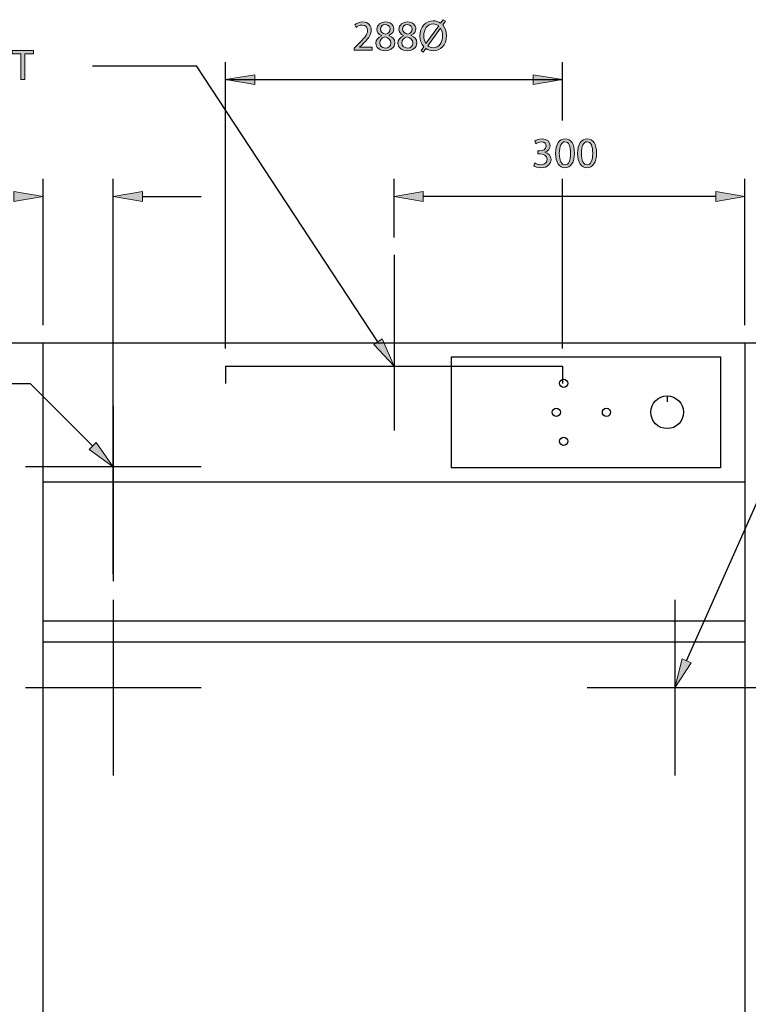
# Model space of a CAD drawing. Units: inches. Extents: x 9 to 203, y -254 to -52.
# Drawn here: x 66 to 138, y -150 to -52 of the extents above; entities that cross this region are included whole.
import ezdxf

# ---------------------------------------------------------------- set-up
doc = ezdxf.new("R2010")
doc.units = ezdxf.units.IN
doc.header["$MEASUREMENT"] = 0
for name, pattern in [('AI-Linetype-1', [428.180157, 267.612584, -53.522524, 53.522524, -53.522524]), ('AI-Linetype-11', [428.180157, 267.612584, -53.522524, 53.522524, -53.522524]), ('AI-Linetype-12', [160.567541, 107.045016, -53.522524]), ('AI-Linetype-13', [160.567541, 107.045016, -53.522524]), ('AI-Linetype-14', [160.567541, 107.045016, -53.522524]), ('AI-Linetype-16', [160.567541, 107.045016, -53.522524]), ('AI-Linetype-2', [428.180157, 267.612584, -53.522524, 53.522524, -53.522524]), ('AI-Linetype-3', [428.180157, 267.612584, -53.522524, 53.522524, -53.522524]), ('AI-Linetype-4', [428.180157, 267.612584, -53.522524, 53.522524, -53.522524]), ('AI-Linetype-5', [428.180157, 267.612584, -53.522524, 53.522524, -53.522524]), ('AI-Linetype-6', [428.180157, 267.612584, -53.522524, 53.522524, -53.522524])]:
    doc.linetypes.add(name, pattern=pattern)
doc.layers.add('Layer 1', color=7, linetype='Continuous')

# ---------------------------------------------------------------- blocks, each defined once
blk = doc.blocks.new('block 30')
at = {"layer": 'Layer 1', "true_color": 0x0078c1}
h = blk.add_hatch(color=144, dxfattribs=at)
h.dxf.hatch_style = 2
edge = h.paths.add_edge_path()
edge.add_spline(control_points=[(117.042, -65.977), (117.148, -66.041), (117.392, -66.148), (117.656, -66.148), (118.134, -66.148), (118.288, -65.845), (118.284, -65.61), (118.279, -65.222), (117.929, -65.055), (117.567, -65.055), (117.567, -65.055), (117.358, -65.055), (117.358, -65.055), (117.358, -65.055), (117.358, -64.774), (117.358, -64.774), (117.358, -64.774), (117.567, -64.774), (117.567, -64.774), (117.84, -64.774), (118.185, -64.633), (118.185, -64.304), (118.185, -64.082), (118.045, -63.886), (117.699, -63.886), (117.477, -63.886), (117.263, -63.984), (117.144, -64.069), (117.144, -64.069), (117.042, -63.796), (117.042, -63.796), (117.191, -63.689), (117.473, -63.583), (117.772, -63.583), (118.318, -63.583), (118.565, -63.907), (118.565, -64.244), (118.565, -64.535), (118.39, -64.778), (118.053, -64.902), (118.053, -64.902), (118.053, -64.91), (118.053, -64.91), (118.395, -64.974), (118.668, -65.23), (118.672, -65.619), (118.672, -66.063), (118.322, -66.451), (117.66, -66.451), (117.349, -66.451), (117.076, -66.353), (116.939, -66.263), (116.939, -66.263), (117.042, -65.977), (117.042, -65.977)], knot_values=[0, 0, 0, 0, 1, 1, 1, 2, 2, 2, 3, 3, 3, 4, 4, 4, 5, 5, 5, 6, 6, 6, 7, 7, 7, 8, 8, 8, 9, 9, 9, 10, 10, 10, 11, 11, 11, 12, 12, 12, 13, 13, 13, 14, 14, 14, 15, 15, 15, 16, 16, 16, 17, 17, 17, 18, 18, 18, 18], degree=3, periodic=1)
h = blk.add_hatch(color=144, dxfattribs=at)
h.dxf.hatch_style = 2
edge = h.paths.add_edge_path()
edge.add_spline(control_points=[(120.991, -64.987), (120.991, -65.931), (120.637, -66.451), (120.026, -66.451), (119.485, -66.451), (119.113, -65.943), (119.105, -65.025), (119.105, -64.091), (119.51, -63.583), (120.074, -63.583), (120.654, -63.583), (120.991, -64.104), (120.991, -64.987)], knot_values=[0, 0, 0, 0, 1, 1, 1, 2, 2, 2, 3, 3, 3, 4, 4, 4, 4], degree=3, periodic=1)
edge = h.paths.add_edge_path()
edge.add_spline(control_points=[(119.485, -65.03), (119.485, -65.751), (119.706, -66.161), (120.048, -66.161), (120.428, -66.161), (120.611, -65.713), (120.611, -65.004), (120.611, -64.321), (120.441, -63.873), (120.048, -63.873), (119.724, -63.873), (119.485, -64.274), (119.485, -65.03)], knot_values=[0, 0, 0, 0, 1, 1, 1, 2, 2, 2, 3, 3, 3, 4, 4, 4, 4], degree=3, periodic=1)
h = blk.add_hatch(color=144, dxfattribs=at)
h.dxf.hatch_style = 2
edge = h.paths.add_edge_path()
edge.add_spline(control_points=[(123.182, -64.987), (123.182, -65.931), (122.828, -66.451), (122.217, -66.451), (121.675, -66.451), (121.304, -65.943), (121.295, -65.025), (121.295, -64.091), (121.701, -63.583), (122.264, -63.583), (122.845, -63.583), (123.182, -64.104), (123.182, -64.987)], knot_values=[0, 0, 0, 0, 1, 1, 1, 2, 2, 2, 3, 3, 3, 4, 4, 4, 4], degree=3, periodic=1)
edge = h.paths.add_edge_path()
edge.add_spline(control_points=[(121.675, -65.03), (121.675, -65.751), (121.897, -66.161), (122.239, -66.161), (122.619, -66.161), (122.802, -65.713), (122.802, -65.004), (122.802, -64.321), (122.631, -63.873), (122.239, -63.873), (121.914, -63.873), (121.675, -64.274), (121.675, -65.03)], knot_values=[0, 0, 0, 0, 1, 1, 1, 2, 2, 2, 3, 3, 3, 4, 4, 4, 4], degree=3, periodic=1)
at = {"layer": 'Layer 1', "lineweight": 0}
for points, knots in [([(117.042, -65.977), (117.148, -66.041), (117.392, -66.148), (117.656, -66.148), (118.134, -66.148), (118.288, -65.845), (118.284, -65.61), (118.279, -65.222), (117.929, -65.055), (117.567, -65.055), (117.567, -65.055), (117.358, -65.055), (117.358, -65.055), (117.358, -65.055), (117.358, -64.774), (117.358, -64.774), (117.358, -64.774), (117.567, -64.774), (117.567, -64.774), (117.84, -64.774), (118.185, -64.633), (118.185, -64.304), (118.185, -64.082), (118.045, -63.886), (117.699, -63.886), (117.477, -63.886), (117.263, -63.984), (117.144, -64.069), (117.144, -64.069), (117.042, -63.796), (117.042, -63.796), (117.191, -63.689), (117.473, -63.583), (117.772, -63.583), (118.318, -63.583), (118.565, -63.907), (118.565, -64.244), (118.565, -64.535), (118.39, -64.778), (118.053, -64.902), (118.053, -64.902), (118.053, -64.91), (118.053, -64.91), (118.395, -64.974), (118.668, -65.23), (118.672, -65.619), (118.672, -66.063), (118.322, -66.451), (117.66, -66.451), (117.349, -66.451), (117.076, -66.353), (116.939, -66.263), (116.939, -66.263), (117.042, -65.977), (117.042, -65.977)], [0, 0, 0, 0, 1, 1, 1, 2, 2, 2, 3, 3, 3, 4, 4, 4, 5, 5, 5, 6, 6, 6, 7, 7, 7, 8, 8, 8, 9, 9, 9, 10, 10, 10, 11, 11, 11, 12, 12, 12, 13, 13, 13, 14, 14, 14, 15, 15, 15, 16, 16, 16, 17, 17, 17, 18, 18, 18, 18]), ([(120.991, -64.987), (120.991, -65.931), (120.637, -66.451), (120.026, -66.451), (119.485, -66.451), (119.113, -65.943), (119.105, -65.025), (119.105, -64.091), (119.51, -63.583), (120.074, -63.583), (120.654, -63.583), (120.991, -64.104), (120.991, -64.987)], [0, 0, 0, 0, 1, 1, 1, 2, 2, 2, 3, 3, 3, 4, 4, 4, 4]), ([(119.485, -65.03), (119.485, -65.751), (119.706, -66.161), (120.048, -66.161), (120.428, -66.161), (120.611, -65.713), (120.611, -65.004), (120.611, -64.321), (120.441, -63.873), (120.048, -63.873), (119.724, -63.873), (119.485, -64.274), (119.485, -65.03)], [0, 0, 0, 0, 1, 1, 1, 2, 2, 2, 3, 3, 3, 4, 4, 4, 4]), ([(123.182, -64.987), (123.182, -65.931), (122.828, -66.451), (122.217, -66.451), (121.675, -66.451), (121.304, -65.943), (121.295, -65.025), (121.295, -64.091), (121.701, -63.583), (122.264, -63.583), (122.845, -63.583), (123.182, -64.104), (123.182, -64.987)], [0, 0, 0, 0, 1, 1, 1, 2, 2, 2, 3, 3, 3, 4, 4, 4, 4]), ([(121.675, -65.03), (121.675, -65.751), (121.897, -66.161), (122.239, -66.161), (122.619, -66.161), (122.802, -65.713), (122.802, -65.004), (122.802, -64.321), (122.631, -63.873), (122.239, -63.873), (121.914, -63.873), (121.675, -64.274), (121.675, -65.03)], [0, 0, 0, 0, 1, 1, 1, 2, 2, 2, 3, 3, 3, 4, 4, 4, 4])]:
    blk.add_open_spline(points, degree=3, knots=knots, dxfattribs=at)
blk = doc.blocks.new('block 29')
at = {"layer": 'Layer 1'}
blk.add_blockref('block 30', (0, 0), dxfattribs=at)
blk = doc.blocks.new('block 31')
at = {"layer": 'Layer 1', "true_color": 0x0078c1}
h = blk.add_hatch(color=144, dxfattribs=at)
h.dxf.hatch_style = 2
h.paths.add_polyline_path([(105.973, -69.792), (105.973, -68.824), (103.068, -69.308)])
at = {"layer": 'Layer 1', "lineweight": 0}
blk.add_lwpolyline([(105.973, -69.792), (105.973, -68.824), (103.068, -69.308), (105.973, -69.792)], dxfattribs=at)
blk = doc.blocks.new('block 32')
at = {"layer": 'Layer 1', "true_color": 0x0078c1}
h = blk.add_hatch(color=144, dxfattribs=at)
h.dxf.hatch_style = 2
h.paths.add_polyline_path([(135.015, -69.792), (135.015, -68.824), (137.919, -69.308)])
at = {"layer": 'Layer 1', "lineweight": 0}
blk.add_lwpolyline([(135.015, -69.792), (135.015, -68.824), (137.919, -69.308), (135.015, -69.792)], dxfattribs=at)
blk = doc.blocks.new('block 33')
at = {"layer": 'Layer 1', "color": 144, "lineweight": 25, "true_color": 0x0078c1}
blk.add_lwpolyline([(135.015, -69.308), (105.973, -69.308)], dxfattribs=at)
blk = doc.blocks.new('block 34')
at = {"layer": 'Layer 1', "color": 144, "lineweight": 25, "true_color": 0x0078c1}
blk.add_lwpolyline([(103.068, -73.374), (103.068, -67.566)], dxfattribs=at)
blk = doc.blocks.new('block 35')
at = {"layer": 'Layer 1', "color": 144, "lineweight": 25, "true_color": 0x0078c1}
blk.add_lwpolyline([(137.919, -82.087), (137.919, -67.566)], dxfattribs=at)
blk = doc.blocks.new('block 46')
at = {"layer": 'Layer 1', "true_color": 0x0078c1}
h = blk.add_hatch(color=144, dxfattribs=at)
h.dxf.hatch_style = 2
h.paths.add_polyline_path([(65.313, -68.824), (65.313, -69.792), (68.217, -69.308)])
at = {"layer": 'Layer 1', "lineweight": 0}
blk.add_lwpolyline([(65.313, -68.824), (65.313, -69.792), (68.217, -69.308), (65.313, -68.824)], dxfattribs=at)
blk = doc.blocks.new('block 47')
at = {"layer": 'Layer 1', "color": 144, "lineweight": 25, "true_color": 0x0078c1}
blk.add_lwpolyline([(68.217, -82.087), (68.217, -67.566)], dxfattribs=at)
blk = doc.blocks.new('block 48')
at = {"layer": 'Layer 1', "color": 144, "lineweight": 25, "true_color": 0x0078c1}
blk.add_lwpolyline([(75.187, -106.832), (75.187, -67.566)], dxfattribs=at)
blk = doc.blocks.new('block 49')
at = {"layer": 'Layer 1', "true_color": 0x0078c1}
h = blk.add_hatch(color=144, dxfattribs=at)
h.dxf.hatch_style = 2
h.paths.add_polyline_path([(78.092, -69.792), (78.092, -68.824), (75.187, -69.308)])
at = {"layer": 'Layer 1', "lineweight": 0}
blk.add_lwpolyline([(78.092, -69.792), (78.092, -68.824), (75.187, -69.308), (78.092, -69.792)], dxfattribs=at)
blk = doc.blocks.new('block 50')
at = {"layer": 'Layer 1', "color": 144, "lineweight": 25, "true_color": 0x0078c1}
blk.add_lwpolyline([(78.092, -69.308), (83.9, -69.308)], dxfattribs=at)
blk = doc.blocks.new('block 65')
at = {"layer": 'Layer 1', "color": 144, "lineweight": 25, "true_color": 0x0078c1}
blk.add_lwpolyline([(86.34, -84.411), (86.34, -55.949)], dxfattribs=at)
blk = doc.blocks.new('block 66')
at = {"layer": 'Layer 1', "color": 144, "lineweight": 25, "true_color": 0x0078c1}
blk.add_lwpolyline([(119.797, -84.411), (119.797, -67.566)], dxfattribs=at)
blk = doc.blocks.new('block 67')
at = {"layer": 'Layer 1', "color": 144, "lineweight": 25, "true_color": 0x0078c1}
blk.add_lwpolyline([(86.34, -57.691), (119.797, -57.691)], dxfattribs=at)
blk = doc.blocks.new('block 68')
at = {"layer": 'Layer 1', "true_color": 0x0078c1}
h = blk.add_hatch(color=144, dxfattribs=at)
h.dxf.hatch_style = 2
h.paths.add_polyline_path([(89.244, -58.175), (89.244, -57.207), (86.34, -57.691)])
at = {"layer": 'Layer 1', "lineweight": 0}
blk.add_lwpolyline([(89.244, -58.175), (89.244, -57.207), (86.34, -57.691), (89.244, -58.175)], dxfattribs=at)
blk = doc.blocks.new('block 69')
at = {"layer": 'Layer 1', "true_color": 0x0078c1}
h = blk.add_hatch(color=144, dxfattribs=at)
h.dxf.hatch_style = 2
h.paths.add_polyline_path([(116.892, -58.175), (116.892, -57.207), (119.797, -57.691)])
at = {"layer": 'Layer 1', "lineweight": 0}
blk.add_lwpolyline([(116.892, -58.175), (116.892, -57.207), (119.797, -57.691), (116.892, -58.175)], dxfattribs=at)
blk = doc.blocks.new('block 71')
at = {"layer": 'Layer 1', "true_color": 0x0078c1}
h = blk.add_hatch(color=144, dxfattribs=at)
h.dxf.hatch_style = 2
edge = h.paths.add_edge_path()
edge.add_spline(control_points=[(105.761, -54.8), (105.761, -54.8), (106.026, -54.428), (106.026, -54.428), (105.786, -54.168), (105.646, -53.792), (105.646, -53.361), (105.646, -52.452), (106.217, -51.859), (106.973, -51.859), (107.238, -51.859), (107.485, -51.936), (107.69, -52.089), (107.69, -52.089), (107.942, -51.744), (107.942, -51.744), (107.942, -51.744), (108.168, -51.897), (108.168, -51.897), (108.168, -51.897), (107.904, -52.264), (107.904, -52.264), (108.143, -52.525), (108.275, -52.9), (108.275, -53.323), (108.275, -54.326), (107.656, -54.834), (106.965, -54.834), (106.696, -54.834), (106.444, -54.753), (106.239, -54.603), (106.239, -54.603), (105.97, -54.971), (105.97, -54.971), (105.97, -54.971), (105.761, -54.8), (105.761, -54.8)], knot_values=[0, 0, 0, 0, 1, 1, 1, 2, 2, 2, 3, 3, 3, 4, 4, 4, 5, 5, 5, 6, 6, 6, 7, 7, 7, 8, 8, 8, 9, 9, 9, 10, 10, 10, 11, 11, 11, 12, 12, 12, 12], degree=3, periodic=1)
edge = h.paths.add_edge_path()
edge.add_spline(control_points=[(107.507, -52.358), (107.362, -52.235), (107.182, -52.158), (106.965, -52.158), (106.341, -52.158), (106.026, -52.738), (106.026, -53.344), (106.026, -53.665), (106.107, -53.895), (106.235, -54.117), (106.235, -54.117), (106.243, -54.113), (106.243, -54.113), (106.243, -54.113), (107.507, -52.358), (107.507, -52.358)], knot_values=[0, 0, 0, 0, 1, 1, 1, 2, 2, 2, 3, 3, 3, 4, 4, 4, 5, 5, 5, 5], degree=3, periodic=1)
edge = h.paths.add_edge_path()
edge.add_spline(control_points=[(106.422, -54.33), (106.563, -54.463), (106.726, -54.535), (106.96, -54.535), (107.558, -54.535), (107.895, -53.98), (107.895, -53.336), (107.895, -53.088), (107.844, -52.832), (107.695, -52.585), (107.695, -52.585), (107.682, -52.585), (107.682, -52.585), (107.682, -52.585), (106.422, -54.33), (106.422, -54.33)], knot_values=[0, 0, 0, 0, 1, 1, 1, 2, 2, 2, 3, 3, 3, 4, 4, 4, 5, 5, 5, 5], degree=3, periodic=1)
h = blk.add_hatch(color=144, dxfattribs=at)
h.dxf.hatch_style = 2
edge = h.paths.add_edge_path()
edge.add_spline(control_points=[(99.111, -54.787), (99.111, -54.787), (99.111, -54.557), (99.111, -54.557), (99.111, -54.557), (99.406, -54.271), (99.406, -54.271), (100.114, -53.596), (100.439, -53.237), (100.439, -52.819), (100.439, -52.537), (100.306, -52.277), (99.892, -52.277), (99.64, -52.277), (99.431, -52.405), (99.303, -52.512), (99.303, -52.512), (99.184, -52.247), (99.184, -52.247), (99.372, -52.089), (99.649, -51.965), (99.965, -51.965), (100.563, -51.965), (100.814, -52.375), (100.814, -52.772), (100.814, -53.285), (100.443, -53.699), (99.858, -54.262), (99.858, -54.262), (99.64, -54.467), (99.64, -54.467), (99.64, -54.467), (99.64, -54.476), (99.64, -54.476), (99.64, -54.476), (100.883, -54.476), (100.883, -54.476), (100.883, -54.476), (100.883, -54.787), (100.883, -54.787), (100.883, -54.787), (99.111, -54.787), (99.111, -54.787)], knot_values=[0, 0, 0, 0, 1, 1, 1, 2, 2, 2, 3, 3, 3, 4, 4, 4, 5, 5, 5, 6, 6, 6, 7, 7, 7, 8, 8, 8, 9, 9, 9, 10, 10, 10, 11, 11, 11, 12, 12, 12, 13, 13, 13, 14, 14, 14, 14], degree=3, periodic=1)
h = blk.add_hatch(color=144, dxfattribs=at)
h.dxf.hatch_style = 2
edge = h.paths.add_edge_path()
edge.add_spline(control_points=[(101.814, -53.327), (101.503, -53.182), (101.37, -52.943), (101.37, -52.704), (101.37, -52.264), (101.742, -51.965), (102.233, -51.965), (102.77, -51.965), (103.044, -52.299), (103.044, -52.649), (103.044, -52.883), (102.924, -53.139), (102.583, -53.297), (102.583, -53.297), (102.583, -53.31), (102.583, -53.31), (102.928, -53.447), (103.142, -53.694), (103.142, -54.027), (103.142, -54.514), (102.728, -54.834), (102.198, -54.834), (101.618, -54.834), (101.268, -54.492), (101.268, -54.087), (101.268, -53.737), (101.477, -53.485), (101.819, -53.34), (101.819, -53.34), (101.814, -53.327), (101.814, -53.327)], knot_values=[0, 0, 0, 0, 1, 1, 1, 2, 2, 2, 3, 3, 3, 4, 4, 4, 5, 5, 5, 6, 6, 6, 7, 7, 7, 8, 8, 8, 9, 9, 9, 10, 10, 10, 10], degree=3, periodic=1)
edge = h.paths.add_edge_path()
edge.add_spline(control_points=[(102.762, -54.066), (102.762, -53.733), (102.527, -53.566), (102.152, -53.46), (101.827, -53.553), (101.652, -53.771), (101.652, -54.036), (101.639, -54.313), (101.853, -54.561), (102.207, -54.561), (102.544, -54.561), (102.762, -54.352), (102.762, -54.066)], knot_values=[0, 0, 0, 0, 1, 1, 1, 2, 2, 2, 3, 3, 3, 4, 4, 4, 4], degree=3, periodic=1)
edge = h.paths.add_edge_path()
edge.add_spline(control_points=[(101.729, -52.678), (101.725, -52.956), (101.938, -53.105), (102.258, -53.191), (102.497, -53.11), (102.681, -52.939), (102.681, -52.687), (102.681, -52.465), (102.548, -52.235), (102.211, -52.235), (101.9, -52.235), (101.729, -52.439), (101.729, -52.678)], knot_values=[0, 0, 0, 0, 1, 1, 1, 2, 2, 2, 3, 3, 3, 4, 4, 4, 4], degree=3, periodic=1)
h = blk.add_hatch(color=144, dxfattribs=at)
h.dxf.hatch_style = 2
edge = h.paths.add_edge_path()
edge.add_spline(control_points=[(104.005, -53.327), (103.694, -53.182), (103.561, -52.943), (103.561, -52.704), (103.561, -52.264), (103.933, -51.965), (104.423, -51.965), (104.961, -51.965), (105.235, -52.299), (105.235, -52.649), (105.235, -52.883), (105.115, -53.139), (104.774, -53.297), (104.774, -53.297), (104.774, -53.31), (104.774, -53.31), (105.119, -53.447), (105.333, -53.694), (105.333, -54.027), (105.333, -54.514), (104.919, -54.834), (104.389, -54.834), (103.809, -54.834), (103.459, -54.492), (103.459, -54.087), (103.459, -53.737), (103.668, -53.485), (104.009, -53.34), (104.009, -53.34), (104.005, -53.327), (104.005, -53.327)], knot_values=[0, 0, 0, 0, 1, 1, 1, 2, 2, 2, 3, 3, 3, 4, 4, 4, 5, 5, 5, 6, 6, 6, 7, 7, 7, 8, 8, 8, 9, 9, 9, 10, 10, 10, 10], degree=3, periodic=1)
edge = h.paths.add_edge_path()
edge.add_spline(control_points=[(104.953, -54.066), (104.953, -53.733), (104.718, -53.566), (104.342, -53.46), (104.018, -53.553), (103.843, -53.771), (103.843, -54.036), (103.83, -54.313), (104.044, -54.561), (104.398, -54.561), (104.735, -54.561), (104.953, -54.352), (104.953, -54.066)], knot_values=[0, 0, 0, 0, 1, 1, 1, 2, 2, 2, 3, 3, 3, 4, 4, 4, 4], degree=3, periodic=1)
edge = h.paths.add_edge_path()
edge.add_spline(control_points=[(103.92, -52.678), (103.915, -52.956), (104.129, -53.105), (104.449, -53.191), (104.688, -53.11), (104.872, -52.939), (104.872, -52.687), (104.872, -52.465), (104.739, -52.235), (104.402, -52.235), (104.091, -52.235), (103.92, -52.439), (103.92, -52.678)], knot_values=[0, 0, 0, 0, 1, 1, 1, 2, 2, 2, 3, 3, 3, 4, 4, 4, 4], degree=3, periodic=1)
at = {"layer": 'Layer 1', "lineweight": 0}
for points, knots in [([(105.761, -54.8), (105.761, -54.8), (106.026, -54.428), (106.026, -54.428), (105.786, -54.168), (105.646, -53.792), (105.646, -53.361), (105.646, -52.452), (106.217, -51.859), (106.973, -51.859), (107.238, -51.859), (107.485, -51.936), (107.69, -52.089), (107.69, -52.089), (107.942, -51.744), (107.942, -51.744), (107.942, -51.744), (108.168, -51.897), (108.168, -51.897), (108.168, -51.897), (107.904, -52.264), (107.904, -52.264), (108.143, -52.525), (108.275, -52.9), (108.275, -53.323), (108.275, -54.326), (107.656, -54.834), (106.965, -54.834), (106.696, -54.834), (106.444, -54.753), (106.239, -54.603), (106.239, -54.603), (105.97, -54.971), (105.97, -54.971), (105.97, -54.971), (105.761, -54.8), (105.761, -54.8)], [0, 0, 0, 0, 1, 1, 1, 2, 2, 2, 3, 3, 3, 4, 4, 4, 5, 5, 5, 6, 6, 6, 7, 7, 7, 8, 8, 8, 9, 9, 9, 10, 10, 10, 11, 11, 11, 12, 12, 12, 12]), ([(99.111, -54.787), (99.111, -54.787), (99.111, -54.557), (99.111, -54.557), (99.111, -54.557), (99.406, -54.271), (99.406, -54.271), (100.114, -53.596), (100.439, -53.237), (100.439, -52.819), (100.439, -52.537), (100.306, -52.277), (99.892, -52.277), (99.64, -52.277), (99.431, -52.405), (99.303, -52.512), (99.303, -52.512), (99.184, -52.247), (99.184, -52.247), (99.372, -52.089), (99.649, -51.965), (99.965, -51.965), (100.563, -51.965), (100.814, -52.375), (100.814, -52.772), (100.814, -53.285), (100.443, -53.699), (99.858, -54.262), (99.858, -54.262), (99.64, -54.467), (99.64, -54.467), (99.64, -54.467), (99.64, -54.476), (99.64, -54.476), (99.64, -54.476), (100.883, -54.476), (100.883, -54.476), (100.883, -54.476), (100.883, -54.787), (100.883, -54.787), (100.883, -54.787), (99.111, -54.787), (99.111, -54.787)], [0, 0, 0, 0, 1, 1, 1, 2, 2, 2, 3, 3, 3, 4, 4, 4, 5, 5, 5, 6, 6, 6, 7, 7, 7, 8, 8, 8, 9, 9, 9, 10, 10, 10, 11, 11, 11, 12, 12, 12, 13, 13, 13, 14, 14, 14, 14]), ([(101.814, -53.327), (101.503, -53.182), (101.37, -52.943), (101.37, -52.704), (101.37, -52.264), (101.742, -51.965), (102.233, -51.965), (102.77, -51.965), (103.044, -52.299), (103.044, -52.649), (103.044, -52.883), (102.924, -53.139), (102.583, -53.297), (102.583, -53.297), (102.583, -53.31), (102.583, -53.31), (102.928, -53.447), (103.142, -53.694), (103.142, -54.027), (103.142, -54.514), (102.728, -54.834), (102.198, -54.834), (101.618, -54.834), (101.268, -54.492), (101.268, -54.087), (101.268, -53.737), (101.477, -53.485), (101.819, -53.34), (101.819, -53.34), (101.814, -53.327), (101.814, -53.327)], [0, 0, 0, 0, 1, 1, 1, 2, 2, 2, 3, 3, 3, 4, 4, 4, 5, 5, 5, 6, 6, 6, 7, 7, 7, 8, 8, 8, 9, 9, 9, 10, 10, 10, 10]), ([(101.729, -52.678), (101.725, -52.956), (101.938, -53.105), (102.258, -53.191), (102.497, -53.11), (102.681, -52.939), (102.681, -52.687), (102.681, -52.465), (102.548, -52.235), (102.211, -52.235), (101.9, -52.235), (101.729, -52.439), (101.729, -52.678)], [0, 0, 0, 0, 1, 1, 1, 2, 2, 2, 3, 3, 3, 4, 4, 4, 4]), ([(104.005, -53.327), (103.694, -53.182), (103.561, -52.943), (103.561, -52.704), (103.561, -52.264), (103.933, -51.965), (104.423, -51.965), (104.961, -51.965), (105.235, -52.299), (105.235, -52.649), (105.235, -52.883), (105.115, -53.139), (104.774, -53.297), (104.774, -53.297), (104.774, -53.31), (104.774, -53.31), (105.119, -53.447), (105.333, -53.694), (105.333, -54.027), (105.333, -54.514), (104.919, -54.834), (104.389, -54.834), (103.809, -54.834), (103.459, -54.492), (103.459, -54.087), (103.459, -53.737), (103.668, -53.485), (104.009, -53.34), (104.009, -53.34), (104.005, -53.327), (104.005, -53.327)], [0, 0, 0, 0, 1, 1, 1, 2, 2, 2, 3, 3, 3, 4, 4, 4, 5, 5, 5, 6, 6, 6, 7, 7, 7, 8, 8, 8, 9, 9, 9, 10, 10, 10, 10]), ([(103.92, -52.678), (103.915, -52.956), (104.129, -53.105), (104.449, -53.191), (104.688, -53.11), (104.872, -52.939), (104.872, -52.687), (104.872, -52.465), (104.739, -52.235), (104.402, -52.235), (104.091, -52.235), (103.92, -52.439), (103.92, -52.678)], [0, 0, 0, 0, 1, 1, 1, 2, 2, 2, 3, 3, 3, 4, 4, 4, 4]), ([(107.507, -52.358), (107.362, -52.235), (107.182, -52.158), (106.965, -52.158), (106.341, -52.158), (106.026, -52.738), (106.026, -53.344), (106.026, -53.665), (106.107, -53.895), (106.235, -54.117), (106.235, -54.117), (106.243, -54.113), (106.243, -54.113), (106.243, -54.113), (107.507, -52.358), (107.507, -52.358)], [0, 0, 0, 0, 1, 1, 1, 2, 2, 2, 3, 3, 3, 4, 4, 4, 5, 5, 5, 5]), ([(106.422, -54.33), (106.563, -54.463), (106.726, -54.535), (106.96, -54.535), (107.558, -54.535), (107.895, -53.98), (107.895, -53.336), (107.895, -53.088), (107.844, -52.832), (107.695, -52.585), (107.695, -52.585), (107.682, -52.585), (107.682, -52.585), (107.682, -52.585), (106.422, -54.33), (106.422, -54.33)], [0, 0, 0, 0, 1, 1, 1, 2, 2, 2, 3, 3, 3, 4, 4, 4, 5, 5, 5, 5]), ([(102.762, -54.066), (102.762, -53.733), (102.527, -53.566), (102.152, -53.46), (101.827, -53.553), (101.652, -53.771), (101.652, -54.036), (101.639, -54.313), (101.853, -54.561), (102.207, -54.561), (102.544, -54.561), (102.762, -54.352), (102.762, -54.066)], [0, 0, 0, 0, 1, 1, 1, 2, 2, 2, 3, 3, 3, 4, 4, 4, 4]), ([(104.953, -54.066), (104.953, -53.733), (104.718, -53.566), (104.342, -53.46), (104.018, -53.553), (103.843, -53.771), (103.843, -54.036), (103.83, -54.313), (104.044, -54.561), (104.398, -54.561), (104.735, -54.561), (104.953, -54.352), (104.953, -54.066)], [0, 0, 0, 0, 1, 1, 1, 2, 2, 2, 3, 3, 3, 4, 4, 4, 4])]:
    blk.add_open_spline(points, degree=3, knots=knots, dxfattribs=at)
blk = doc.blocks.new('block 70')
at = {"layer": 'Layer 1'}
blk.add_blockref('block 71', (0, 0), dxfattribs=at)
blk = doc.blocks.new('block 72')
at = {"layer": 'Layer 1', "color": 144, "lineweight": 25, "true_color": 0x0078c1}
blk.add_lwpolyline([(119.797, -61.757), (119.797, -55.949)], dxfattribs=at)
blk = doc.blocks.new('block 73')
at = {"layer": 'Layer 1', "color": 144, "linetype": 'AI-Linetype-1', "lineweight": 25, "true_color": 0x0078c1}
blk.add_lwpolyline([(139.662, -118.1), (122.236, -118.1)], dxfattribs=at)
blk = doc.blocks.new('block 74')
at = {"layer": 'Layer 1', "color": 144, "linetype": 'AI-Linetype-2', "lineweight": 25, "true_color": 0x0078c1}
blk.add_lwpolyline([(130.949, -109.387), (130.949, -126.813)], dxfattribs=at)
blk = doc.blocks.new('block 75')
at = {"layer": 'Layer 1', "color": 144, "linetype": 'AI-Linetype-3', "lineweight": 25, "true_color": 0x0078c1}
blk.add_lwpolyline([(75.187, -109.387), (75.187, -126.813)], dxfattribs=at)
blk = doc.blocks.new('block 76')
at = {"layer": 'Layer 1', "color": 144, "linetype": 'AI-Linetype-4', "lineweight": 25, "true_color": 0x0078c1}
blk.add_lwpolyline([(83.9, -96.144), (66.474, -96.144)], dxfattribs=at)
blk = doc.blocks.new('block 77')
at = {"layer": 'Layer 1', "color": 144, "linetype": 'AI-Linetype-5', "lineweight": 25, "true_color": 0x0078c1}
blk.add_lwpolyline([(103.068, -75.117), (103.068, -92.542)], dxfattribs=at)
blk = doc.blocks.new('block 78')
at = {"layer": 'Layer 1', "color": 7, "linetype": 'AI-Linetype-6', "lineweight": 25, "true_color": 0xffffff}
blk.add_lwpolyline([(75.187, -90.103), (75.187, -107.528)], dxfattribs=at)
blk = doc.blocks.new('block 83')
at = {"layer": 'Layer 1', "color": 144, "linetype": 'AI-Linetype-11', "lineweight": 25, "true_color": 0x0078c1}
blk.add_lwpolyline([(83.9, -118.1), (66.474, -118.1)], dxfattribs=at)
blk = doc.blocks.new('block 99')
at = {"layer": 'Layer 1', "color": 7, "lineweight": 25, "true_color": 0xffffff}
blk.add_lwpolyline([(108.76, -85.224), (108.76, -96.26)], dxfattribs=at)
blk = doc.blocks.new('block 100')
at = {"layer": 'Layer 1', "color": 7, "lineweight": 25, "true_color": 0xffffff}
blk.add_lwpolyline([(135.48, -85.224), (135.48, -96.26)], dxfattribs=at)
blk = doc.blocks.new('block 101')
at = {"layer": 'Layer 1', "color": 7, "lineweight": 25, "true_color": 0xffffff}
blk.add_lwpolyline([(108.76, -85.224), (135.48, -85.224)], dxfattribs=at)
blk = doc.blocks.new('block 102')
at = {"layer": 'Layer 1', "color": 7, "lineweight": 25, "true_color": 0xffffff}
blk.add_lwpolyline([(135.48, -96.26), (108.76, -96.26)], dxfattribs=at)
blk = doc.blocks.new('block 103')
at = {"layer": 'Layer 1', "color": 7, "lineweight": 25, "true_color": 0xffffff}
blk.add_lwpolyline([(137.919, -83.83), (137.919, -197.561)], dxfattribs=at)
blk = doc.blocks.new('block 104')
at = {"layer": 'Layer 1', "color": 7, "lineweight": 25, "true_color": 0xffffff}
blk.add_lwpolyline([(68.217, -83.83), (137.919, -83.83)], dxfattribs=at)
blk = doc.blocks.new('block 105')
at = {"layer": 'Layer 1', "color": 7, "lineweight": 25, "true_color": 0xffffff}
blk.add_lwpolyline([(68.217, -197.561), (68.217, -83.83)], dxfattribs=at)
blk = doc.blocks.new('block 316')
at = {"layer": 'Layer 1', "color": 7, "linetype": 'AI-Linetype-12', "lineweight": 25, "true_color": 0xffffff}
blk.add_lwpolyline([(86.34, -86.153), (119.797, -86.153)], dxfattribs=at)
blk = doc.blocks.new('block 317')
at = {"layer": 'Layer 1', "color": 7, "lineweight": 25, "true_color": 0xffffff}
blk.add_lwpolyline([(137.919, -113.569), (68.217, -113.569)], dxfattribs=at)
blk = doc.blocks.new('block 318')
at = {"layer": 'Layer 1', "color": 7, "lineweight": 25, "true_color": 0xffffff}
blk.add_lwpolyline([(137.919, -111.478), (68.217, -111.478)], dxfattribs=at)
blk = doc.blocks.new('block 319')
at = {"layer": 'Layer 1', "color": 7, "lineweight": 25, "true_color": 0xffffff}
blk.add_lwpolyline([(68.217, -97.654), (137.919, -97.654)], dxfattribs=at)
blk = doc.blocks.new('block 320')
at = {"layer": 'Layer 1', "color": 7, "lineweight": 25, "true_color": 0xffffff}
blk.add_open_spline([(119.597, -90.742), (119.597, -90.517), (119.415, -90.335), (119.19, -90.335), (118.966, -90.335), (118.783, -90.517), (118.783, -90.742), (118.783, -90.966), (118.966, -91.148), (119.19, -91.148), (119.415, -91.148), (119.597, -90.966), (119.597, -90.742), (119.597, -90.742), (119.597, -90.742), (119.597, -90.742)], degree=3, knots=[0, 0, 0, 0, 1, 1, 1, 2, 2, 2, 3, 3, 3, 4, 4, 4, 5, 5, 5, 5], dxfattribs=at)
blk = doc.blocks.new('block 321')
at = {"layer": 'Layer 1', "color": 7, "lineweight": 25, "true_color": 0xffffff}
blk.add_open_spline([(120.331, -93.625), (120.331, -93.4), (120.149, -93.218), (119.924, -93.218), (119.699, -93.218), (119.517, -93.4), (119.517, -93.625), (119.517, -93.849), (119.699, -94.031), (119.924, -94.031), (120.149, -94.031), (120.331, -93.849), (120.331, -93.625), (120.331, -93.625), (120.331, -93.625), (120.331, -93.625)], degree=3, knots=[0, 0, 0, 0, 1, 1, 1, 2, 2, 2, 3, 3, 3, 4, 4, 4, 5, 5, 5, 5], dxfattribs=at)
blk = doc.blocks.new('block 322')
at = {"layer": 'Layer 1', "color": 7, "lineweight": 25, "true_color": 0xffffff}
blk.add_open_spline([(120.331, -87.859), (120.331, -87.635), (120.149, -87.453), (119.924, -87.453), (119.699, -87.453), (119.517, -87.635), (119.517, -87.859), (119.517, -88.084), (119.699, -88.266), (119.924, -88.266), (120.149, -88.266), (120.331, -88.084), (120.331, -87.859), (120.331, -87.859), (120.331, -87.859), (120.331, -87.859)], degree=3, knots=[0, 0, 0, 0, 1, 1, 1, 2, 2, 2, 3, 3, 3, 4, 4, 4, 5, 5, 5, 5], dxfattribs=at)
blk = doc.blocks.new('block 323')
at = {"layer": 'Layer 1', "color": 7, "lineweight": 25, "true_color": 0xffffff}
blk.add_open_spline([(131.82, -90.742), (131.82, -89.844), (131.092, -89.115), (130.194, -89.115), (129.296, -89.115), (128.568, -89.844), (128.568, -90.742), (128.568, -91.64), (129.296, -92.368), (130.194, -92.368), (131.092, -92.368), (131.82, -91.64), (131.82, -90.742), (131.82, -90.742), (131.82, -90.742), (131.82, -90.742)], degree=3, knots=[0, 0, 0, 0, 1, 1, 1, 2, 2, 2, 3, 3, 3, 4, 4, 4, 5, 5, 5, 5], dxfattribs=at)
blk = doc.blocks.new('block 324')
at = {"layer": 'Layer 1', "color": 7, "lineweight": 25, "true_color": 0xffffff}
blk.add_open_spline([(124.572, -90.742), (124.572, -90.517), (124.389, -90.335), (124.165, -90.335), (123.94, -90.335), (123.758, -90.517), (123.758, -90.742), (123.758, -90.966), (123.94, -91.148), (124.165, -91.148), (124.389, -91.148), (124.572, -90.966), (124.572, -90.742), (124.572, -90.742), (124.572, -90.742), (124.572, -90.742)], degree=3, knots=[0, 0, 0, 0, 1, 1, 1, 2, 2, 2, 3, 3, 3, 4, 4, 4, 5, 5, 5, 5], dxfattribs=at)
blk = doc.blocks.new('block 325')
at = {"layer": 'Layer 1', "color": 7, "lineweight": 25, "true_color": 0xffffff}
blk.add_lwpolyline([(130.194, -89.115), (130.194, -89.717)], dxfattribs=at)
blk = doc.blocks.new('block 326')
at = {"layer": 'Layer 1', "color": 7, "linetype": 'AI-Linetype-13', "lineweight": 25, "true_color": 0xffffff}
blk.add_lwpolyline([(86.34, -86.153), (86.34, -87.896)], dxfattribs=at)
blk = doc.blocks.new('block 327')
at = {"layer": 'Layer 1', "color": 7, "linetype": 'AI-Linetype-14', "lineweight": 25, "true_color": 0xffffff}
blk.add_lwpolyline([(119.797, -86.153), (119.797, -87.896)], dxfattribs=at)
blk = doc.blocks.new('block 329')
at = {"layer": 'Layer 1', "color": 93, "linetype": 'AI-Linetype-16', "lineweight": 25, "true_color": 0x54b847}
blk.add_lwpolyline([(56.6, -83.83), (149.536, -83.83)], dxfattribs=at)
blk = doc.blocks.new('block 332')
at = {"layer": 'Layer 1', "color": 144, "lineweight": 25, "true_color": 0x0078c1}
blk.add_lwpolyline([(73.134, -94.09), (66.973, -87.929)], dxfattribs=at)
blk = doc.blocks.new('block 333')
at = {"layer": 'Layer 1', "color": 144, "lineweight": 25, "true_color": 0x0078c1}
blk.add_lwpolyline([(66.973, -87.929), (51.024, -87.929)], dxfattribs=at)
blk = doc.blocks.new('block 336')
at = {"layer": 'Layer 1', "true_color": 0x0078c1}
h = blk.add_hatch(color=144, dxfattribs=at)
h.dxf.hatch_style = 2
h.paths.add_polyline_path([(73.476, -93.748), (72.791, -94.432), (75.187, -96.144)])
at = {"layer": 'Layer 1', "lineweight": 0}
blk.add_lwpolyline([(73.476, -93.748), (72.791, -94.432), (75.187, -96.144), (73.476, -93.748)], dxfattribs=at)
blk = doc.blocks.new('block 337')
at = {"layer": 'Layer 1', "color": 144, "lineweight": 25, "true_color": 0x0078c1}
blk.add_lwpolyline([(132.128, -115.446), (152.462, -69.657)], dxfattribs=at)
blk = doc.blocks.new('block 338')
at = {"layer": 'Layer 1', "true_color": 0x0078c1}
h = blk.add_hatch(color=144, dxfattribs=at)
h.dxf.hatch_style = 2
h.paths.add_polyline_path([(132.57, -115.642), (131.686, -115.249), (130.949, -118.1)])
at = {"layer": 'Layer 1', "lineweight": 0}
blk.add_lwpolyline([(132.57, -115.642), (131.686, -115.249), (130.949, -118.1), (132.57, -115.642)], dxfattribs=at)
blk = doc.blocks.new('block 343')
at = {"layer": 'Layer 1', "true_color": 0x0078c1}
h = blk.add_hatch(color=144, dxfattribs=at)
h.dxf.hatch_style = 2
edge = h.paths.add_edge_path()
edge.add_spline(control_points=[(55.919, -56.223), (55.919, -57.209), (55.317, -57.738), (54.583, -57.738), (53.818, -57.738), (53.289, -57.145), (53.289, -56.274), (53.289, -55.361), (53.853, -54.763), (54.621, -54.763), (55.411, -54.763), (55.919, -55.365), (55.919, -56.223)], knot_values=[0, 0, 0, 0, 1, 1, 1, 2, 2, 2, 3, 3, 3, 4, 4, 4, 4], degree=3, periodic=1)
edge = h.paths.add_edge_path()
edge.add_spline(control_points=[(53.682, -56.266), (53.682, -56.885), (54.015, -57.435), (54.604, -57.435), (55.193, -57.435), (55.526, -56.893), (55.526, -56.24), (55.526, -55.664), (55.227, -55.066), (54.608, -55.066), (53.989, -55.066), (53.682, -55.638), (53.682, -56.266)], knot_values=[0, 0, 0, 0, 1, 1, 1, 2, 2, 2, 3, 3, 3, 4, 4, 4, 4], degree=3, periodic=1)
h = blk.add_hatch(color=144, dxfattribs=at)
h.dxf.hatch_style = 2
h.paths.add_polyline_path([(43.744, -54.814), (45.293, -54.814), (45.293, -55.126), (44.119, -55.126), (44.119, -56.082), (45.203, -56.082), (45.203, -56.39), (44.119, -56.39), (44.119, -57.692), (43.744, -57.692)])
h = blk.add_hatch(color=144, dxfattribs=at)
h.dxf.hatch_style = 2
h.paths.add_polyline_path([(45.824, -54.814), (46.199, -54.814), (46.199, -57.38), (47.428, -57.38), (47.428, -57.692), (45.824, -57.692)])
h = blk.add_hatch(color=144, dxfattribs=at)
h.dxf.hatch_style = 2
edge = h.paths.add_edge_path()
edge.add_spline(control_points=[(48.061, -54.814), (48.061, -54.814), (48.061, -56.522), (48.061, -56.522), (48.061, -57.162), (48.347, -57.435), (48.731, -57.435), (49.154, -57.435), (49.431, -57.154), (49.431, -56.522), (49.431, -56.522), (49.431, -54.814), (49.431, -54.814), (49.431, -54.814), (49.807, -54.814), (49.807, -54.814), (49.807, -54.814), (49.807, -56.496), (49.807, -56.496), (49.807, -57.38), (49.342, -57.738), (48.719, -57.738), (48.13, -57.738), (47.686, -57.406), (47.686, -56.509), (47.686, -56.509), (47.686, -54.814), (47.686, -54.814), (47.686, -54.814), (48.061, -54.814), (48.061, -54.814)], knot_values=[0, 0, 0, 0, 1, 1, 1, 2, 2, 2, 3, 3, 3, 4, 4, 4, 5, 5, 5, 6, 6, 6, 7, 7, 7, 8, 8, 8, 9, 9, 9, 10, 10, 10, 10], degree=3, periodic=1)
h = blk.add_hatch(color=144, dxfattribs=at)
h.dxf.hatch_style = 2
h.paths.add_polyline_path([(51.939, -56.342), (50.824, -56.342), (50.824, -57.38), (52.071, -57.38), (52.071, -57.692), (50.449, -57.692), (50.449, -54.814), (52.007, -54.814), (52.007, -55.126), (50.824, -55.126), (50.824, -56.035), (51.939, -56.035)])
h = blk.add_hatch(color=144, dxfattribs=at)
h.dxf.hatch_style = 2
edge = h.paths.add_edge_path()
edge.add_spline(control_points=[(56.774, -54.814), (56.774, -54.814), (56.774, -56.522), (56.774, -56.522), (56.774, -57.162), (57.06, -57.435), (57.444, -57.435), (57.867, -57.435), (58.144, -57.154), (58.144, -56.522), (58.144, -56.522), (58.144, -54.814), (58.144, -54.814), (58.144, -54.814), (58.52, -54.814), (58.52, -54.814), (58.52, -54.814), (58.52, -56.496), (58.52, -56.496), (58.52, -57.38), (58.055, -57.738), (57.431, -57.738), (56.842, -57.738), (56.398, -57.406), (56.398, -56.509), (56.398, -56.509), (56.398, -54.814), (56.398, -54.814), (56.398, -54.814), (56.774, -54.814), (56.774, -54.814)], knot_values=[0, 0, 0, 0, 1, 1, 1, 2, 2, 2, 3, 3, 3, 4, 4, 4, 5, 5, 5, 6, 6, 6, 7, 7, 7, 8, 8, 8, 9, 9, 9, 10, 10, 10, 10], degree=3, periodic=1)
h = blk.add_hatch(color=144, dxfattribs=at)
h.dxf.hatch_style = 2
h.paths.add_polyline_path([(59.712, -55.13), (58.837, -55.13), (58.837, -54.814), (60.967, -54.814), (60.967, -55.13), (60.088, -55.13), (60.088, -57.692), (59.712, -57.692)])
h = blk.add_hatch(color=144, dxfattribs=at)
h.dxf.hatch_style = 2
h.paths.add_polyline_path([(61.284, -54.814), (61.66, -54.814), (61.66, -57.38), (62.889, -57.38), (62.889, -57.692), (61.284, -57.692)])
h = blk.add_hatch(color=144, dxfattribs=at)
h.dxf.hatch_style = 2
h.paths.add_polyline_path([(64.79, -56.342), (63.676, -56.342), (63.676, -57.38), (64.922, -57.38), (64.922, -57.692), (63.3, -57.692), (63.3, -54.814), (64.858, -54.814), (64.858, -55.126), (63.676, -55.126), (63.676, -56.035), (64.79, -56.035)])
h = blk.add_hatch(color=144, dxfattribs=at)
h.dxf.hatch_style = 2
h.paths.add_polyline_path([(66.02, -55.13), (65.145, -55.13), (65.145, -54.814), (67.275, -54.814), (67.275, -55.13), (66.396, -55.13), (66.396, -57.692), (66.02, -57.692)])
at = {"layer": 'Layer 1', "lineweight": 0}
for points in [[(43.744, -54.814), (45.293, -54.814), (45.293, -55.126), (44.119, -55.126), (44.119, -56.082), (45.203, -56.082), (45.203, -56.39), (44.119, -56.39), (44.119, -57.692), (43.744, -57.692), (43.744, -54.814)], [(45.824, -54.814), (46.199, -54.814), (46.199, -57.38), (47.428, -57.38), (47.428, -57.692), (45.824, -57.692), (45.824, -54.814)], [(51.939, -56.342), (50.824, -56.342), (50.824, -57.38), (52.071, -57.38), (52.071, -57.692), (50.449, -57.692), (50.449, -54.814), (52.007, -54.814), (52.007, -55.126), (50.824, -55.126), (50.824, -56.035), (51.939, -56.035), (51.939, -56.342)], [(59.712, -55.13), (58.837, -55.13), (58.837, -54.814), (60.967, -54.814), (60.967, -55.13), (60.088, -55.13), (60.088, -57.692), (59.712, -57.692), (59.712, -55.13)], [(61.284, -54.814), (61.66, -54.814), (61.66, -57.38), (62.889, -57.38), (62.889, -57.692), (61.284, -57.692), (61.284, -54.814)], [(64.79, -56.342), (63.676, -56.342), (63.676, -57.38), (64.922, -57.38), (64.922, -57.692), (63.3, -57.692), (63.3, -54.814), (64.858, -54.814), (64.858, -55.126), (63.676, -55.126), (63.676, -56.035), (64.79, -56.035), (64.79, -56.342)], [(66.02, -55.13), (65.145, -55.13), (65.145, -54.814), (67.275, -54.814), (67.275, -55.13), (66.396, -55.13), (66.396, -57.692), (66.02, -57.692), (66.02, -55.13)]]:
    blk.add_lwpolyline(points, dxfattribs=at)
for points, knots in [([(55.919, -56.223), (55.919, -57.209), (55.317, -57.738), (54.583, -57.738), (53.818, -57.738), (53.289, -57.145), (53.289, -56.274), (53.289, -55.361), (53.853, -54.763), (54.621, -54.763), (55.411, -54.763), (55.919, -55.365), (55.919, -56.223)], [0, 0, 0, 0, 1, 1, 1, 2, 2, 2, 3, 3, 3, 4, 4, 4, 4]), ([(48.061, -54.814), (48.061, -54.814), (48.061, -56.522), (48.061, -56.522), (48.061, -57.162), (48.347, -57.435), (48.731, -57.435), (49.154, -57.435), (49.431, -57.154), (49.431, -56.522), (49.431, -56.522), (49.431, -54.814), (49.431, -54.814), (49.431, -54.814), (49.807, -54.814), (49.807, -54.814), (49.807, -54.814), (49.807, -56.496), (49.807, -56.496), (49.807, -57.38), (49.342, -57.738), (48.719, -57.738), (48.13, -57.738), (47.686, -57.406), (47.686, -56.509), (47.686, -56.509), (47.686, -54.814), (47.686, -54.814), (47.686, -54.814), (48.061, -54.814), (48.061, -54.814)], [0, 0, 0, 0, 1, 1, 1, 2, 2, 2, 3, 3, 3, 4, 4, 4, 5, 5, 5, 6, 6, 6, 7, 7, 7, 8, 8, 8, 9, 9, 9, 10, 10, 10, 10]), ([(53.682, -56.266), (53.682, -56.885), (54.015, -57.435), (54.604, -57.435), (55.193, -57.435), (55.526, -56.893), (55.526, -56.24), (55.526, -55.664), (55.227, -55.066), (54.608, -55.066), (53.989, -55.066), (53.682, -55.638), (53.682, -56.266)], [0, 0, 0, 0, 1, 1, 1, 2, 2, 2, 3, 3, 3, 4, 4, 4, 4]), ([(56.774, -54.814), (56.774, -54.814), (56.774, -56.522), (56.774, -56.522), (56.774, -57.162), (57.06, -57.435), (57.444, -57.435), (57.867, -57.435), (58.144, -57.154), (58.144, -56.522), (58.144, -56.522), (58.144, -54.814), (58.144, -54.814), (58.144, -54.814), (58.52, -54.814), (58.52, -54.814), (58.52, -54.814), (58.52, -56.496), (58.52, -56.496), (58.52, -57.38), (58.055, -57.738), (57.431, -57.738), (56.842, -57.738), (56.398, -57.406), (56.398, -56.509), (56.398, -56.509), (56.398, -54.814), (56.398, -54.814), (56.398, -54.814), (56.774, -54.814), (56.774, -54.814)], [0, 0, 0, 0, 1, 1, 1, 2, 2, 2, 3, 3, 3, 4, 4, 4, 5, 5, 5, 6, 6, 6, 7, 7, 7, 8, 8, 8, 9, 9, 9, 10, 10, 10, 10])]:
    blk.add_open_spline(points, degree=3, knots=knots, dxfattribs=at)
blk = doc.blocks.new('block 342')
at = {"layer": 'Layer 1'}
blk.add_blockref('block 343', (0, 0), dxfattribs=at)
blk = doc.blocks.new('block 344')
at = {"layer": 'Layer 1', "true_color": 0x0078c1}
h = blk.add_hatch(color=144, dxfattribs=at)
h.dxf.hatch_style = 2
h.paths.add_polyline_path([(101.877, -83.461), (101.068, -83.993), (103.068, -86.153)])
at = {"layer": 'Layer 1', "lineweight": 0}
blk.add_lwpolyline([(101.877, -83.461), (101.068, -83.993), (103.068, -86.153), (101.877, -83.461)], dxfattribs=at)
blk = doc.blocks.new('block 345')
at = {"layer": 'Layer 1', "color": 144, "lineweight": 25, "true_color": 0x0078c1}
blk.add_lwpolyline([(101.472, -83.727), (83.445, -56.317)], dxfattribs=at)
blk = doc.blocks.new('block 346')
at = {"layer": 'Layer 1', "color": 144, "lineweight": 25, "true_color": 0x0078c1}
blk.add_lwpolyline([(73.133, -56.317), (83.445, -56.317)], dxfattribs=at)

msp = doc.modelspace()

# ---------------------------------------------------------------- block references
at = {"layer": 'Layer 1'}
for name in ['block 70', 'block 342', 'block 346', 'block 345', 'block 65', 'block 72', 'block 68', 'block 67', 'block 69', 'block 29', 'block 47', 'block 48', 'block 34', 'block 66', 'block 35', 'block 46', 'block 49', 'block 50', 'block 31', 'block 33', 'block 32', 'block 337', 'block 77', 'block 329', 'block 104', 'block 105', 'block 344', 'block 103', 'block 99', 'block 101', 'block 100', 'block 316', 'block 326', 'block 327', 'block 333', 'block 332', 'block 322', 'block 323', 'block 325', 'block 78', 'block 320', 'block 324', 'block 336', 'block 321', 'block 76', 'block 102', 'block 319', 'block 75', 'block 74', 'block 318', 'block 317', 'block 338', 'block 83', 'block 73']:
    msp.add_blockref(name, (0, 0), dxfattribs=at)

doc.saveas('drawing.dxf')
